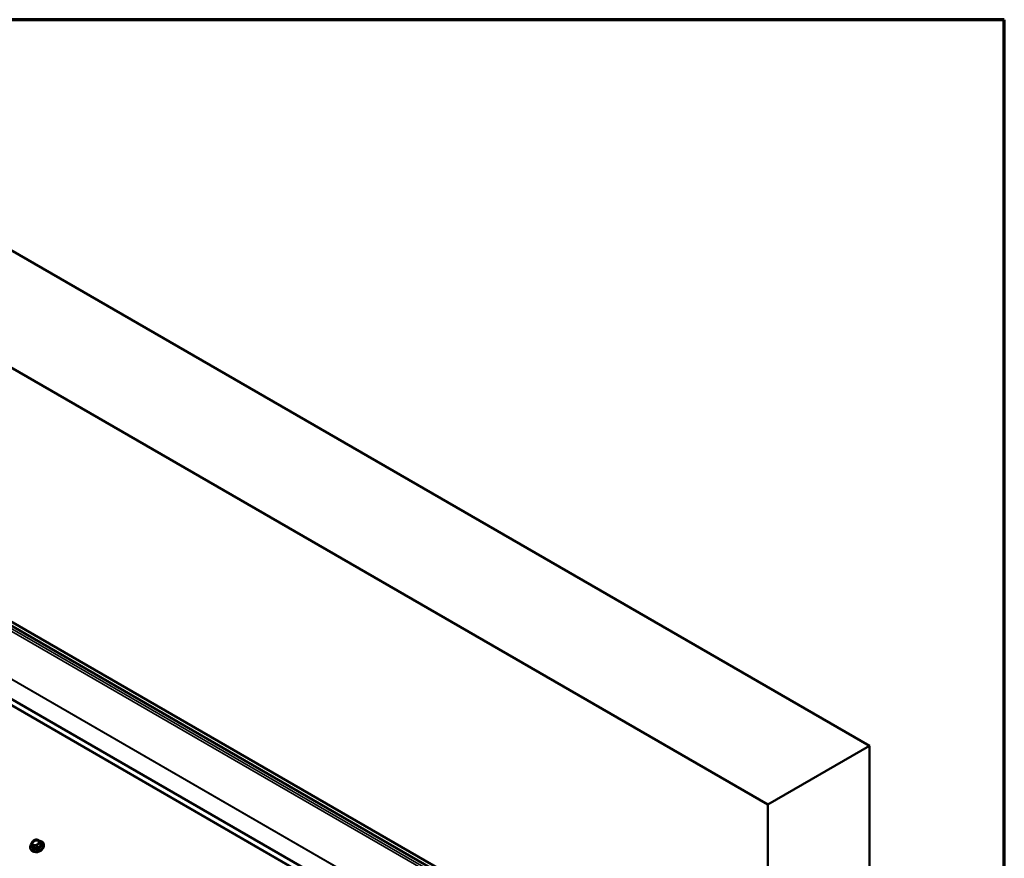
# Model space of a CAD drawing. Units: inches. Extents: x 0.6 to 33.4, y 0.6 to 21.4.
# Drawn here: x 29.3 to 33.4, y 17.9 to 21.4 of the extents above; entities that cross this region are included whole.
import ezdxf

# ---------------------------------------------------------------- set-up
doc = ezdxf.new("R2010")
doc.units = ezdxf.units.IN
doc.header["$LTSCALE"] = 2
doc.header["$MEASUREMENT"] = 0
doc.layers.get('0').update_dxf_attribs({"lineweight": 13})
for name, color, linetype, lineweight in [('Border (ANSI)', 7, 'Continuous', 70), ('Visible (ANSI)', 7, 'Continuous', 50), ('Visible Narrow (ANSI)', 7, 'Continuous', 35)]:
    doc.layers.add(name, color=color, linetype=linetype, lineweight=lineweight)

# ---------------------------------------------------------------- blocks, each defined once
blk = doc.blocks.new('Borders ATAS A Border')
at = {"layer": 'Border (ANSI)'}
for p, q in [((16.7, 10.7), (0.3, 10.7)), ((16.7, 0.3), (16.7, 10.7))]:
    blk.add_line(p, q, dxfattribs=at)

msp = doc.modelspace()

# ---------------------------------------------------------------- linework, layer by layer
at = {"layer": 'Visible (ANSI)'}
for p, q in [((32.83705, 18.36947), (28.59441, 20.81896)), ((32.41279, 18.12452), (28.17015, 20.57401)), ((28.16615, 19.4992), (32.40879, 17.04971)), ((28.17015, 19.51359), (32.41279, 17.0641)), ((32.3676, 16.7673), (28.12496, 19.21679)), ((32.41279, 18.12452), (32.83705, 18.36947)), ((32.83705, 18.36947), (32.83705, 15.43009)), ((32.41279, 17.0641), (32.41279, 18.12452)), ((29.33996, 17.9638), (29.34261, 17.95691)), ((29.3739, 17.96316), (29.37656, 17.95626)), ((29.38123, 17.96298), (29.38138, 17.9626)), ((29.33452, 17.93972), (29.33513, 17.93815)), ((29.33924, 17.9468), (29.33939, 17.94642)), ((29.38948, 17.9609), (29.39009, 17.95933))]:
    msp.add_line(p, q, dxfattribs=at)
for centre, start, end in [((29.34014, 17.96387), 153.3503, 201.07328), ((29.36873, 17.97526), 23.62398, 70.00748), ((29.37371, 17.96309), 21.07328, 21.83203)]:
    msp.add_arc(centre, 0.0002, start, end, dxfattribs=at)
for centre, major_axis, start_param, end_param in [((29.362, 17.95031), (0.02748, 0.01059), 2.1339039, 7.2984149), ((29.35741, 17.96223), (0.01353, 0.00521), 0.131247, 3.0103456), ((29.36261, 17.94874), (0.02748, 0.01059), 3.1415927, 6.2831853), ((29.3637, 17.94592), (-0.02543, -0.0098), 0.5058281, 2.6357646)]:
    msp.add_ellipse(centre, major_axis=major_axis, ratio=0.7399972, start_param=start_param, end_param=end_param, dxfattribs=at)
msp.add_ellipse((29.3562, 17.96537), major_axis=(0.01403, 0.00541), ratio=0.7399972, dxfattribs=at)
for points, knots in [([(29.38138, 17.9626), (29.38202, 17.96094), (29.38231, 17.95915), (29.3822, 17.95547), (29.38178, 17.95358), (29.38025, 17.94986), (29.37912, 17.94803), (29.37626, 17.94464), (29.37452, 17.94308), (29.37062, 17.9404), (29.36846, 17.93928), (29.36394, 17.9376), (29.36158, 17.93704), (29.35688, 17.93652), (29.35455, 17.93658), (29.35015, 17.93731), (29.34809, 17.93798), (29.34447, 17.9399), (29.34291, 17.94113), (29.3407, 17.94374), (29.33992, 17.94503), (29.33939, 17.94642)], [0.5387063, 0.5387063, 0.5387063, 0.5387063, 0.8406145, 0.8406145, 1.1495468, 1.1495468, 1.470262, 1.470262, 1.7970925, 1.7970925, 2.1253257, 2.1253257, 2.4536613, 2.4536613, 2.7818532, 2.7818532, 3.1083464, 3.1083464, 3.4278227, 3.4278227, 3.680299, 3.680299, 3.680299, 3.680299]), ([(29.33996, 17.96396), (29.34017, 17.96437), (29.34038, 17.96477), (29.34081, 17.96557), (29.34103, 17.96597), (29.34148, 17.96675), (29.34172, 17.96715), (29.34221, 17.96792), (29.34246, 17.9683), (29.34298, 17.96904), (29.34325, 17.9694), (29.34352, 17.96976)], [0.2996694, 0.2996694, 0.2996694, 0.2996694, 0.33412624, 0.33412624, 0.36858308, 0.36858308, 0.40303992, 0.40303992, 0.43749676, 0.43749676, 0.4719536, 0.4719536, 0.4719536, 0.4719536]), ([(29.34288, 17.9596), (29.34329, 17.95853), (29.34395, 17.95756), (29.3457, 17.95591), (29.34676, 17.95523), (29.34919, 17.95425), (29.35053, 17.95394), (29.35336, 17.95369), (29.35485, 17.95375), (29.35783, 17.95424), (29.35932, 17.95468), (29.36216, 17.95587), (29.3635, 17.95663), (29.3659, 17.9584), (29.36696, 17.9594), (29.36868, 17.96156), (29.36935, 17.9627), (29.37024, 17.96502), (29.37046, 17.96619), (29.37044, 17.96826), (29.37027, 17.96918), (29.36994, 17.97003)], [2.6028863, 2.6028863, 2.6028863, 2.6028863, 2.9428866, 2.9428866, 3.2717614, 3.2717614, 3.5888041, 3.5888041, 3.9021157, 3.9021157, 4.2149061, 4.2149061, 4.5277148, 4.5277148, 4.8405299, 4.8405299, 5.1543253, 5.1543253, 5.473353, 5.473353, 5.744479, 5.744479, 5.744479, 5.744479]), ([(29.34717, 17.97337), (29.34676, 17.97306), (29.34635, 17.97271), (29.34585, 17.97224), (29.34573, 17.97213), (29.34554, 17.97195), (29.34547, 17.97188), (29.34537, 17.97178), (29.34533, 17.97174), (29.34528, 17.97169), (29.34525, 17.97167), (29.34522, 17.97163), (29.3452, 17.97161), (29.34515, 17.97157), (29.34513, 17.97154), (29.34506, 17.97147), (29.34501, 17.97142), (29.34463, 17.97104), (29.3443, 17.97069), (29.34379, 17.97009), (29.34359, 17.96985), (29.3434, 17.9696), (29.3434, 17.9696), (29.3434, 17.9696)], [-0.14354277, -0.14354277, -0.14354277, -0.14354277, -0.10075173, -0.10075173, -0.08714952, -0.08714952, -0.07919638, -0.07919638, -0.0752695, -0.0752695, -0.07289424, -0.07289424, -0.07075778, -0.07075778, -0.0680372, -0.0680372, -0.06248229, -0.06248229, -0.02466526, -0.02466526, 0, 0, 0.00019862, 0.00019862, 0.00019862, 0.00019862]), ([(29.35709, 17.97731), (29.35639, 17.97723), (29.35568, 17.9771), (29.35428, 17.97678), (29.35358, 17.97658), (29.35221, 17.97612), (29.35153, 17.97585), (29.35021, 17.97525), (29.34957, 17.97491), (29.34833, 17.97418), (29.34774, 17.97379), (29.34717, 17.97337)], [0.70151076, 0.70151076, 0.70151076, 0.70151076, 0.83944835, 0.83944835, 0.97738594, 0.97738594, 1.11532353, 1.11532353, 1.25326112, 1.25326112, 1.39119871, 1.39119871, 1.39119871, 1.39119871]), ([(29.36243, 17.97718), (29.36243, 17.97718), (29.36243, 17.97718), (29.36188, 17.97727), (29.36131, 17.97732), (29.3606, 17.97736), (29.36042, 17.97737), (29.36016, 17.97738), (29.36006, 17.97739), (29.35991, 17.97739), (29.35986, 17.97739), (29.35978, 17.97739), (29.35975, 17.9774), (29.3597, 17.9774), (29.35967, 17.9774), (29.35961, 17.9774), (29.35958, 17.9774), (29.35947, 17.9774), (29.3594, 17.9774), (29.35887, 17.97741), (29.35839, 17.9774), (29.35765, 17.97737), (29.35737, 17.97734), (29.35709, 17.97731)], [-0.14446883, -0.14446883, -0.14446883, -0.14446883, -0.14427112, -0.14427112, -0.10075934, -0.10075934, -0.08715004, -0.08715004, -0.0791956, -0.0791956, -0.07526888, -0.07526888, -0.07289449, -0.07289449, -0.07075921, -0.07075921, -0.06804026, -0.06804026, -0.06248894, -0.06248894, -0.02466553, -0.02466553, -0.00141972, -0.00141972, -0.00141972, -0.00141972]), ([(29.36226, 17.9772), (29.3627, 17.97714), (29.36314, 17.97706), (29.36403, 17.97688), (29.36447, 17.97677), (29.36535, 17.97655), (29.36579, 17.97643), (29.36666, 17.97617), (29.36709, 17.97604), (29.36795, 17.97575), (29.36838, 17.9756), (29.3688, 17.97545)], [0.44405573, 0.44405573, 0.44405573, 0.44405573, 0.47840336, 0.47840336, 0.51275099, 0.51275099, 0.54709862, 0.54709862, 0.58144625, 0.58144625, 0.61579388, 0.61579388, 0.61579388, 0.61579388]), ([(29.36892, 17.97534), (29.36899, 17.97517), (29.36907, 17.97498), (29.36921, 17.97467), (29.36925, 17.97457), (29.36935, 17.97434), (29.3694, 17.97422), (29.36951, 17.97396), (29.36956, 17.97383), (29.36968, 17.97355), (29.36974, 17.9734), (29.36987, 17.9731), (29.36994, 17.97293), (29.37008, 17.97259), (29.37015, 17.97242), (29.3703, 17.97205), (29.37038, 17.97185), (29.37055, 17.97145), (29.37063, 17.97124), (29.37081, 17.97081), (29.3709, 17.97059), (29.37109, 17.97013), (29.37119, 17.96989), (29.37138, 17.96941), (29.37148, 17.96916), (29.37169, 17.96866), (29.37179, 17.9684), (29.372, 17.96788), (29.37211, 17.96761), (29.37232, 17.96708), (29.37243, 17.96681), (29.37265, 17.96626), (29.37277, 17.96598), (29.37304, 17.96529), (29.37321, 17.96487), (29.37355, 17.96402), (29.37373, 17.96359), (29.3739, 17.96316)], [0.13681616, 0.13681616, 0.13681616, 0.13681616, 0.18471393, 0.18471393, 0.20866282, 0.20866282, 0.2326117, 0.2326117, 0.25656059, 0.25656059, 0.28050947, 0.28050947, 0.30445836, 0.30445836, 0.32840725, 0.32840725, 0.35235613, 0.35235613, 0.37630502, 0.37630502, 0.4002539, 0.4002539, 0.42420279, 0.42420279, 0.44815168, 0.44815168, 0.47210056, 0.47210056, 0.49604945, 0.49604945, 0.51999833, 0.51999833, 0.54394722, 0.54394722, 0.57987055, 0.57987055, 0.61579388, 0.61579388, 0.61579388, 0.61579388]), ([(29.37152, 17.96894), (29.37152, 17.96894), (29.37152, 17.96894), (29.37137, 17.9694), (29.3712, 17.96984), (29.37099, 17.97037), (29.37094, 17.9705), (29.37086, 17.9707), (29.37083, 17.97077), (29.37078, 17.97088), (29.37077, 17.97092), (29.37075, 17.97097), (29.37074, 17.97099), (29.37072, 17.97103), (29.37071, 17.97105), (29.37069, 17.9711), (29.37068, 17.97112), (29.37065, 17.9712), (29.37063, 17.97125), (29.37048, 17.97163), (29.37034, 17.97196), (29.37011, 17.97247), (29.37002, 17.97267), (29.36992, 17.97285), (29.36992, 17.97285), (29.36992, 17.97285)], [-0.14446883, -0.14446883, -0.14446883, -0.14446883, -0.14427112, -0.14427112, -0.10075934, -0.10075934, -0.08715004, -0.08715004, -0.0791956, -0.0791956, -0.07526888, -0.07526888, -0.07289449, -0.07289449, -0.07075921, -0.07075921, -0.06804026, -0.06804026, -0.06248894, -0.06248894, -0.02466553, -0.02466553, 0, 0, 0.00019862, 0.00019862, 0.00019862, 0.00019862]), ([(29.37031, 17.97202), (29.37175, 17.97164), (29.37311, 17.97112), (29.37615, 17.96951), (29.37771, 17.96828), (29.37992, 17.96567), (29.3807, 17.96437), (29.38123, 17.96298)], [6.02682051, 6.02682051, 6.02682051, 6.02682051, 6.24993909, 6.24993909, 6.56941536, 6.56941536, 6.82189164, 6.82189164, 6.82189164, 6.82189164]), ([(29.33924, 17.9468), (29.3386, 17.94846), (29.33831, 17.95025), (29.33842, 17.95393), (29.33884, 17.95582), (29.34002, 17.95868), (29.34054, 17.95969), (29.34116, 17.96067)], [3.68029898, 3.68029898, 3.68029898, 3.68029898, 3.9822072, 3.9822072, 4.29113941, 4.29113941, 4.4655805, 4.4655805, 4.4655805, 4.4655805]), ([(29.34105, 17.96136), (29.34105, 17.96135), (29.34105, 17.96135), (29.34116, 17.961), (29.3413, 17.96063), (29.3415, 17.96014), (29.34155, 17.96002), (29.34162, 17.95983), (29.34165, 17.95976), (29.3417, 17.95965), (29.34171, 17.95962), (29.34173, 17.95956), (29.34174, 17.95954), (29.34176, 17.9595), (29.34177, 17.95948), (29.34178, 17.95943), (29.34179, 17.95941), (29.34183, 17.95934), (29.34185, 17.95928), (29.34201, 17.95889), (29.34216, 17.95853), (29.34242, 17.95793), (29.34253, 17.95769), (29.34265, 17.95744), (29.34265, 17.95744), (29.34265, 17.95744)], [-0.14446874, -0.14446874, -0.14446874, -0.14446874, -0.14427104, -0.14427104, -0.10075759, -0.10075759, -0.0871492, -0.0871492, -0.07919522, -0.07919522, -0.0752687, -0.0752687, -0.07289443, -0.07289443, -0.07075923, -0.07075923, -0.06804038, -0.06804038, -0.0624892, -0.0624892, -0.02466556, -0.02466556, 0, 0, 0.00019862, 0.00019862, 0.00019862, 0.00019862]), ([(29.34261, 17.95691), (29.34262, 17.95688), (29.34263, 17.95684), (29.34264, 17.95679), (29.34264, 17.95677), (29.34263, 17.95673), (29.34263, 17.95672), (29.34262, 17.95672), (29.34262, 17.95672), (29.34262, 17.95672)], [3.68029898, 3.68029898, 3.68029898, 3.68029898, 3.88671698, 3.88671698, 4.09313498, 4.09313498, 4.29955298, 4.29955298, 4.35582472, 4.35582472, 4.35582472, 4.35582472]), ([(29.35014, 17.95312), (29.35014, 17.95312), (29.35014, 17.95312), (29.35065, 17.95313), (29.35119, 17.95314), (29.35189, 17.95315), (29.35206, 17.95315), (29.35233, 17.95314), (29.35242, 17.95314), (29.35257, 17.95314), (29.35262, 17.95314), (29.3527, 17.95314), (29.35273, 17.95314), (29.35278, 17.95314), (29.35281, 17.95313), (29.35287, 17.95313), (29.3529, 17.95313), (29.35301, 17.95313), (29.35308, 17.95313), (29.35362, 17.95311), (29.3541, 17.95308), (29.35489, 17.95304), (29.35521, 17.95301), (29.35553, 17.95299), (29.35553, 17.95299), (29.35554, 17.95299)], [-0.14446874, -0.14446874, -0.14446874, -0.14446874, -0.14427104, -0.14427104, -0.10075759, -0.10075759, -0.0871492, -0.0871492, -0.07919521, -0.07919521, -0.0752687, -0.0752687, -0.07289443, -0.07289443, -0.07075923, -0.07075923, -0.06804038, -0.06804038, -0.0624892, -0.0624892, -0.02466556, -0.02466556, 0, 0, 0.00019862, 0.00019862, 0.00019862, 0.00019862]), ([(29.36537, 17.95691), (29.36538, 17.95691), (29.36538, 17.95691), (29.36576, 17.95733), (29.36614, 17.95775), (29.36664, 17.95826), (29.36676, 17.95839), (29.36694, 17.95858), (29.36701, 17.95865), (29.36711, 17.95875), (29.36715, 17.95879), (29.3672, 17.95884), (29.36722, 17.95886), (29.36726, 17.9589), (29.36728, 17.95892), (29.36732, 17.95896), (29.36735, 17.95899), (29.36742, 17.95906), (29.36747, 17.95911), (29.36785, 17.95948), (29.36819, 17.9598), (29.36874, 17.96031), (29.36896, 17.9605), (29.36917, 17.96069), (29.36917, 17.9607), (29.36917, 17.9607)], [-0.14446887, -0.14446887, -0.14446887, -0.14446887, -0.14427117, -0.14427117, -0.10075173, -0.10075173, -0.08714952, -0.08714952, -0.07919638, -0.07919638, -0.0752695, -0.0752695, -0.07289424, -0.07289424, -0.07075778, -0.07075778, -0.0680372, -0.0680372, -0.06248229, -0.06248229, -0.02466526, -0.02466526, 0, 0, 0.00019862, 0.00019862, 0.00019862, 0.00019862]), ([(29.37656, 17.95626), (29.37656, 17.95626), (29.37656, 17.95626), (29.37656, 17.95626), (29.37656, 17.95626), (29.37656, 17.95626), (29.37656, 17.95626), (29.37656, 17.95626), (29.37656, 17.95626), (29.37656, 17.95626), (29.37656, 17.95626), (29.37656, 17.95626)], [5.744478978, 5.744478978, 5.744478978, 5.744478978, 5.747500489, 5.747500489, 5.750521999, 5.750521999, 5.75354351, 5.75354351, 5.756565021, 5.756565021, 5.759586532, 5.759586532, 5.759586532, 5.759586532])]:
    msp.add_open_spline(points, degree=3, knots=knots, dxfattribs=at)
at = {"layer": 'Visible Narrow (ANSI)'}
for p, q in [((28.15133, 19.4846), (32.39397, 17.03511)), ((28.15585, 19.49244), (32.39849, 17.04295)), ((28.15102, 19.28396), (32.39366, 16.83447)), ((28.15133, 19.28544), (32.39397, 16.83595)), ((32.40536, 16.71717), (28.16272, 19.16666)), ((32.40685, 16.72049), (28.16421, 19.16998)), ((29.34261, 17.9569), (29.33996, 17.9638)), ((29.3719, 17.96867), (29.37168, 17.96867)), ((29.37773, 17.95601), (29.37275, 17.96818)), ((29.37385, 17.963), (29.37651, 17.95611)), ((29.34193, 17.95591), (29.3469, 17.94373)), ((29.34252, 17.95716), (29.34219, 17.95684)), ((29.34759, 17.94473), (29.34261, 17.9569)), ((29.34494, 17.95163), (29.34759, 17.94473)), ((29.34773, 17.94465), (29.34508, 17.95154)), ((29.36452, 17.94426), (29.34773, 17.94465)), ((29.34775, 17.94324), (29.36454, 17.94285)), ((29.36186, 17.95115), (29.36452, 17.94426)), ((29.3647, 17.94433), (29.36205, 17.95123)), ((29.37651, 17.95611), (29.3647, 17.94433)), ((29.36565, 17.9433), (29.37746, 17.95507))]:
    msp.add_line(p, q, dxfattribs=at)
for centre, major_axis, ratio, start_param, end_param in [((29.35983, 17.95596), (0.01941, 0.00748), 0.7399972, 2.4276902, 7.0069591), ((29.36024, 17.95489), (0.021, 0.00809), 0.7399972, 3.1415927, 6.2831853), ((29.36038, 17.95451), (0.021, 0.00809), 0.7399972, 3.1415927, 6.2831853), ((29.34014, 17.96387), (-0.000186, -0.000074), 0.9566405, 5.4377611, 6.2831853), ((29.34014, 17.96387), (-0.000179, 0.00009), 0.0823666, 0, 0.2275315), ((29.34014, 17.96387), (-0.000187, -0.000072), 0.7399972, 0, 0.0151076), ((29.35629, 17.96515), (-0.01474, -0.00568), 0.7399972, 5.4329707, 6.1164174), ((29.35641, 17.96482), (-0.01353, -0.00521), 0.7399972, 3.1415927, 6.2831853), ((29.35629, 17.96515), (0.01474, 0.00568), 0.7399972, 0.196983, 0.8804297), ((29.36873, 17.97526), (0.000068, 0.000188), 0.0974855, 6.0692202, 6.2831853), ((29.36873, 17.97526), (0.000183, -0.000071), 0.9977676, 0.760224, 1.5707963), ((29.35629, 17.96515), (0.01474, 0.00568), 0.7399972, 5.4329707, 6.1164174), ((29.37166, 17.9693), (0.000023, 0.001), 0.3274668, 3.6215658, 4.0413558), ((29.37163, 17.96774), (0.00112, 0.00043), 0.7399972, 0.0151076, 1.0623051), ((29.37251, 17.96881), (-0.000926, -0.000379), 0.6725332, 0.6139031, 1.5570659), ((29.37371, 17.96309), (0.000186, 0.000074), 0.1989443, 0, 0.8350556), ((29.37371, 17.96309), (0.000067, -0.000188), 0.6752262, 0.8990408, 1.744465), ((29.37371, 17.96309), (0.000187, 0.000072), 0.7399972, 5.2510953, 6.2831853), ((29.34304, 17.95635), (-0.00112, -0.00043), 0.7399972, 5.2510953, 6.2982929), ((29.34169, 17.95653), (0.000926, 0.000379), 0.6725332, 4.6986586, 6.2694549), ((29.34195, 17.95747), (0.000706, -0.000708), 0.3450664, 5.3749433, 6.1852326), ((29.35629, 17.96515), (-0.01474, -0.00568), 0.7399972, 0.196983, 0.8804297), ((29.34512, 17.9517), (-0.000186, -0.000074), 0.1989443, 5.4273926, 6.2728168), ((29.34512, 17.9517), (-0.000187, -0.000072), 0.7399972, 0.0151076, 1.0623051), ((29.34512, 17.9517), (-0.00008, 0.000183), 0.6601073, 1.3980965, 2.2435206), ((29.34666, 17.94436), (0.000926, 0.000379), 0.6725332, 4.6986586, 6.2694549), ((29.34802, 17.94418), (-0.00112, -0.00043), 0.7399972, 0.0151076, 1.0623051), ((29.34778, 17.94481), (-0.000187, -0.000072), 0.7399972, 0.0151076, 1.0623051), ((29.34751, 17.94387), (-0.000023, -0.001), 0.3274668, 0.8997631, 2.4705594), ((29.35629, 17.96515), (0.01474, 0.00568), 0.7399972, 4.3857732, 5.0692199), ((29.36191, 17.95131), (-0.000068, -0.000188), 0.0974855, 0.6314591, 1.4768833), ((29.36191, 17.95131), (0.000187, 0.000072), 0.7399972, 4.2038978, 5.2510953), ((29.36191, 17.95131), (-0.000179, 0.00009), 0.0823666, 1.6782758, 2.5237), ((29.36456, 17.94441), (-0.000187, -0.000072), 0.7399972, 1.0623051, 2.1095027), ((29.3643, 17.94348), (0.000023, 0.001), 0.3274668, 4.0413558, 5.6121521), ((29.3648, 17.94379), (0.00112, 0.00043), 0.7399972, 4.2038978, 5.2510953), ((29.36541, 17.94392), (0.000706, -0.000708), 0.3450664, 3.804147, 5.3749433), ((29.37637, 17.95619), (0.000187, 0.000072), 0.7399972, 5.2510953, 6.2831853), ((29.37722, 17.9557), (-0.000706, 0.000708), 0.3450664, 0.6625544, 2.2333507), ((29.37748, 17.95664), (-0.000926, -0.000379), 0.6725332, 0, 1.5570659), ((29.37661, 17.95556), (0.00112, 0.00043), 0.7399972, 5.2510953, 6.2982929)]:
    msp.add_ellipse(centre, major_axis=major_axis, ratio=ratio, start_param=start_param, end_param=end_param, dxfattribs=at)
for points, knots in [([(29.33996, 17.9638), (29.33998, 17.96374), (29.34001, 17.96367), (29.34024, 17.96314), (29.34049, 17.96255), (29.34109, 17.96113), (29.3414, 17.96038), (29.34176, 17.95949), (29.34212, 17.95861), (29.34253, 17.9576), (29.34351, 17.95517), (29.34409, 17.95373), (29.34477, 17.95205), (29.34485, 17.95184), (29.34494, 17.95163)], [-0.62382355, -0.62382355, -0.62382355, -0.62382355, -0.60629765, -0.60629765, -0.48271758, -0.48271758, -0.38432472, -0.38432472, -0.38432472, -0.28593186, -0.28593186, -0.16235178, -0.16235178, -0.14482588, -0.14482588, -0.14482588, -0.14482588]), ([(29.33997, 17.96396), (29.34007, 17.96416), (29.34018, 17.96437), (29.34103, 17.96602), (29.34186, 17.96744), (29.34299, 17.96905), (29.34319, 17.96933), (29.3434, 17.9696)], [0.2996694, 0.2996694, 0.2996694, 0.2996694, 0.31716285, 0.31716285, 0.44063387, 0.44063387, 0.46670393, 0.46670393, 0.46670393, 0.46670393]), ([(29.34105, 17.96136), (29.34097, 17.96154), (29.3409, 17.96172), (29.3405, 17.96269), (29.34025, 17.96328), (29.34002, 17.96383), (29.33999, 17.96389), (29.33997, 17.96396)], [0.45669351, 0.45669351, 0.45669351, 0.45669351, 0.48271758, 0.48271758, 0.60629765, 0.60629765, 0.62382355, 0.62382355, 0.62382355, 0.62382355]), ([(29.36205, 17.95123), (29.36215, 17.95143), (29.36225, 17.95163), (29.3631, 17.95327), (29.36393, 17.95469), (29.3656, 17.95706), (29.36641, 17.95804), (29.36726, 17.9589), (29.36812, 17.95975), (29.36903, 17.96048), (29.37109, 17.96183), (29.37224, 17.96239), (29.37353, 17.96289), (29.37369, 17.96295), (29.37385, 17.963)], [-0.77838407, -0.77838407, -0.77838407, -0.77838407, -0.76089062, -0.76089062, -0.63741959, -0.63741959, -0.53902673, -0.53902673, -0.53902673, -0.44063387, -0.44063387, -0.31716285, -0.31716285, -0.2996694, -0.2996694, -0.2996694, -0.2996694]), ([(29.36243, 17.97718), (29.36277, 17.97712), (29.36311, 17.97706), (29.36504, 17.97668), (29.36661, 17.97621), (29.36837, 17.9756), (29.36859, 17.97552), (29.36881, 17.97544)], [0.44867381, 0.44867381, 0.44867381, 0.44867381, 0.47469788, 0.47469788, 0.59827795, 0.59827795, 0.61579388, 0.61579388, 0.61579388, 0.61579388]), ([(29.36881, 17.97544), (29.36883, 17.97538), (29.36886, 17.97531), (29.3691, 17.97477), (29.36936, 17.97418), (29.36977, 17.97322), (29.36984, 17.97304), (29.36992, 17.97285)], [0.13681616, 0.13681616, 0.13681616, 0.13681616, 0.15433208, 0.15433208, 0.27791216, 0.27791216, 0.30393622, 0.30393622, 0.30393622, 0.30393622]), ([(29.37383, 17.96316), (29.37367, 17.96311), (29.37351, 17.96304), (29.37221, 17.96254), (29.37105, 17.96197), (29.36966, 17.96105), (29.36941, 17.96088), (29.36917, 17.9607)], [0.2996694, 0.2996694, 0.2996694, 0.2996694, 0.31716285, 0.31716285, 0.44063387, 0.44063387, 0.46670393, 0.46670393, 0.46670393, 0.46670393]), ([(29.37152, 17.96894), (29.37163, 17.96866), (29.37175, 17.96838), (29.37241, 17.96673), (29.37299, 17.96528), (29.37366, 17.96358), (29.37374, 17.96337), (29.37383, 17.96316)], [0.44867381, 0.44867381, 0.44867381, 0.44867381, 0.47469788, 0.47469788, 0.59827795, 0.59827795, 0.61579388, 0.61579388, 0.61579388, 0.61579388]), ([(29.34499, 17.95168), (29.3449, 17.95189), (29.34482, 17.9521), (29.34414, 17.95379), (29.34355, 17.95523), (29.34288, 17.95688), (29.34276, 17.95716), (29.34265, 17.95744)], [0.14482588, 0.14482588, 0.14482588, 0.14482588, 0.16235178, 0.16235178, 0.28593186, 0.28593186, 0.31195592, 0.31195592, 0.31195592, 0.31195592]), ([(29.35014, 17.95312), (29.34984, 17.95308), (29.34954, 17.95304), (29.34787, 17.95274), (29.34662, 17.95235), (29.34531, 17.95182), (29.34515, 17.95175), (29.34499, 17.95168)], [0.45669351, 0.45669351, 0.45669351, 0.45669351, 0.48271758, 0.48271758, 0.60629765, 0.60629765, 0.62382355, 0.62382355, 0.62382355, 0.62382355]), ([(29.34508, 17.95154), (29.34524, 17.95161), (29.3454, 17.95168), (29.3467, 17.95222), (29.34794, 17.95262), (29.35039, 17.95306), (29.35156, 17.95316), (29.35278, 17.95313), (29.354, 17.9531), (29.35527, 17.95295), (29.35812, 17.95238), (29.35968, 17.95192), (29.36143, 17.95131), (29.36165, 17.95123), (29.36186, 17.95115)], [-0.62382355, -0.62382355, -0.62382355, -0.62382355, -0.60629765, -0.60629765, -0.48271758, -0.48271758, -0.38432472, -0.38432472, -0.38432472, -0.28593186, -0.28593186, -0.16235178, -0.16235178, -0.14482588, -0.14482588, -0.14482588, -0.14482588]), ([(29.36192, 17.95128), (29.3617, 17.95136), (29.36148, 17.95144), (29.35972, 17.95204), (29.35815, 17.9525), (29.35621, 17.95288), (29.35587, 17.95294), (29.35554, 17.95299)], [0.14482588, 0.14482588, 0.14482588, 0.14482588, 0.16235178, 0.16235178, 0.28593186, 0.28593186, 0.31195592, 0.31195592, 0.31195592, 0.31195592]), ([(29.36537, 17.95691), (29.36517, 17.95664), (29.36496, 17.95637), (29.36382, 17.95476), (29.36299, 17.95334), (29.36213, 17.95169), (29.36202, 17.95149), (29.36192, 17.95128)], [0.61134954, 0.61134954, 0.61134954, 0.61134954, 0.63741959, 0.63741959, 0.76089062, 0.76089062, 0.77838407, 0.77838407, 0.77838407, 0.77838407])]:
    msp.add_open_spline(points, degree=3, knots=knots, dxfattribs=at)

# ---------------------------------------------------------------- block references
at = {"xscale": 2, "yscale": 2, "zscale": 2}
msp.add_blockref('Borders ATAS A Border', (0, 0), dxfattribs=at)

doc.saveas('drawing.dxf')
